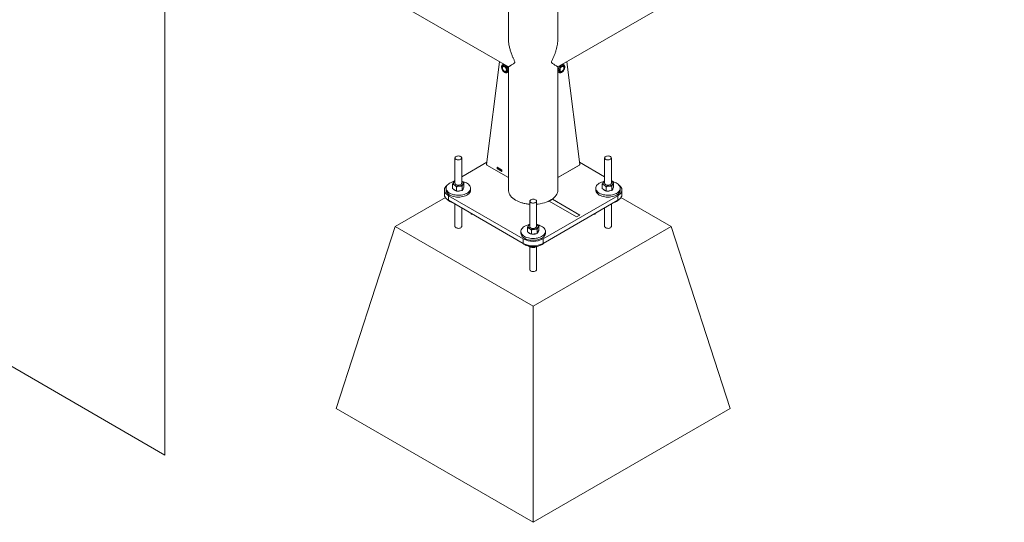
# Model space of a CAD drawing. Units: millimetres. Extents: x 0 to 42, y 0 to 29.8.
# Drawn here: x 33.9 to 35.7, y 15 to 15.9 of the extents above; entities that cross this region are included whole.
import ezdxf

# ---------------------------------------------------------------- set-up
doc = ezdxf.new("R2010")
doc.units = ezdxf.units.MM

msp = doc.modelspace()

# ---------------------------------------------------------------- linework, layer by layer
at = {"color": 7, "linetype": 'Continuous', "lineweight": 0}
for p, q in [((34.15171, 15.16464), (34.15171, 19.88416)), ((34.85741, 15.91228), (34.85741, 18.98258)), ((34.76851, 18.9032), (34.76851, 15.91228)), ((33.04519, 16.85579), (34.76847, 15.86097)), ((34.85741, 15.86095), (36.58068, 16.85577)), ((34.15171, 15.16464), (32.0562, 16.37435)), ((34.75256, 15.87015), (34.72931, 15.68597)), ((34.76012, 15.86579), (34.75832, 15.86475)), ((34.75881, 15.86503), (34.75899, 15.8662)), ((34.75982, 15.86215), (34.75884, 15.86158)), ((34.7592, 15.86632), (34.75899, 15.8662)), ((34.75899, 15.8662), (34.75948, 15.86616)), ((34.76851, 15.8605), (34.76815, 15.86115)), ((34.76851, 15.86095), (34.76851, 15.64002)), ((34.85776, 15.86115), (34.85741, 15.8605)), ((34.85741, 15.64002), (34.85741, 15.86095)), ((34.86759, 15.86475), (34.86579, 15.86579)), ((34.86707, 15.86158), (34.86609, 15.86215)), ((34.86643, 15.86615), (34.86693, 15.8662)), ((34.86672, 15.86632), (34.86693, 15.8662)), ((34.86711, 15.86503), (34.86693, 15.8662)), ((34.87335, 15.87015), (34.8966, 15.68597)), ((34.76384, 15.85292), (34.76482, 15.85349)), ((34.76632, 15.85089), (34.76814, 15.85194)), ((34.76851, 15.85178), (34.76767, 15.85167)), ((34.85741, 15.8522), (34.85778, 15.85194)), ((34.85825, 15.85167), (34.85741, 15.85179)), ((34.85778, 15.85194), (34.85959, 15.85089)), ((34.86109, 15.85349), (34.86208, 15.85292)), ((34.67261, 15.69758), (34.67261, 15.6521)), ((34.68461, 15.6521), (34.68461, 15.69758)), ((34.72982, 15.68999), (34.68461, 15.66389)), ((34.73001, 15.68463), (34.76851, 15.66241)), ((34.74788, 15.68016), (34.74788, 15.68049)), ((34.74839, 15.67804), (34.74839, 15.68031)), ((34.74848, 15.68089), (34.74865, 15.68079)), ((34.74865, 15.68079), (34.74865, 15.6779)), ((34.8959, 15.68463), (34.85741, 15.66241)), ((34.94131, 15.66389), (34.8961, 15.68999)), ((34.94131, 15.69758), (34.94131, 15.6521)), ((34.95331, 15.6521), (34.95331, 15.69758)), ((34.74865, 15.6779), (34.74839, 15.67804)), ((34.75103, 15.67834), (34.75103, 15.67868)), ((34.75154, 15.67623), (34.75154, 15.67849)), ((34.7518, 15.67608), (34.75154, 15.67623)), ((34.75163, 15.67907), (34.7518, 15.67897)), ((34.7518, 15.67897), (34.7518, 15.67608)), ((34.75235, 15.6768), (34.75323, 15.67815)), ((34.75235, 15.67647), (34.75235, 15.6768)), ((34.75321, 15.67597), (34.75235, 15.67647)), ((34.75321, 15.67759), (34.7526, 15.67666)), ((34.7526, 15.67666), (34.75321, 15.6763)), ((34.75321, 15.6763), (34.75321, 15.67759)), ((34.75321, 15.67526), (34.75321, 15.67597)), ((34.75347, 15.67511), (34.75321, 15.67526)), ((34.75323, 15.67815), (34.75347, 15.67801)), ((34.75347, 15.67801), (34.75347, 15.67615)), ((34.75347, 15.67615), (34.75376, 15.67599)), ((34.75376, 15.67565), (34.75347, 15.67582)), ((34.75347, 15.67582), (34.75347, 15.67511)), ((34.75376, 15.67599), (34.75376, 15.67565)), ((34.75402, 15.67558), (34.75427, 15.67547)), ((34.75431, 15.67678), (34.75405, 15.67697)), ((34.7545, 15.67589), (34.75453, 15.67621)), ((34.75453, 15.67621), (34.75457, 15.67618)), ((34.75688, 15.67534), (34.75662, 15.67545)), ((34.67261, 15.65696), (34.6684, 15.65453)), ((34.66843, 15.64254), (34.66843, 15.65021)), ((34.67167, 15.65591), (34.67261, 15.65623)), ((34.67537, 15.63807), (34.67537, 15.64574)), ((34.68531, 15.65557), (34.68461, 15.65597)), ((34.68461, 15.65595), (34.68531, 15.65557)), ((34.68554, 15.6393), (34.68554, 15.64697)), ((34.68716, 15.64215), (34.68878, 15.645)), ((34.68878, 15.645), (34.68878, 15.65268)), ((34.93714, 15.64254), (34.93714, 15.65021)), ((34.94037, 15.65591), (34.94131, 15.65623)), ((34.94407, 15.63807), (34.94407, 15.64574)), ((34.95752, 15.65453), (34.95331, 15.65696)), ((34.95401, 15.65557), (34.95331, 15.65597)), ((34.95331, 15.65595), (34.95401, 15.65557)), ((34.95424, 15.6393), (34.95424, 15.64697)), ((34.95586, 15.64215), (34.95748, 15.645)), ((34.95748, 15.645), (34.95748, 15.65268)), ((34.65361, 15.64002), (34.65361, 15.63185)), ((34.65661, 15.64328), (34.65661, 15.64002)), ((34.66093, 15.62981), (34.79528, 15.55225)), ((34.66093, 15.62981), (34.66093, 15.62165)), ((34.66843, 15.64254), (34.6719, 15.64031)), ((34.6719, 15.64031), (34.67537, 15.63807)), ((34.68045, 15.63869), (34.67537, 15.63807)), ((34.68554, 15.6393), (34.68045, 15.63869)), ((34.68554, 15.6393), (34.68716, 15.64215)), ((34.70061, 15.64002), (34.70061, 15.64328)), ((34.83063, 15.55225), (34.96498, 15.62981)), ((34.92531, 15.64328), (34.92531, 15.64002)), ((34.93714, 15.64254), (34.9406, 15.64031)), ((34.9406, 15.64031), (34.94407, 15.63807)), ((34.94915, 15.63869), (34.94407, 15.63807)), ((34.95424, 15.6393), (34.94915, 15.63869)), ((34.95424, 15.6393), (34.95586, 15.64215)), ((34.96498, 15.62165), (34.96498, 15.62981)), ((34.96931, 15.64002), (34.96931, 15.64328)), ((34.97231, 15.63185), (34.97231, 15.64002)), ((34.65544, 15.62663), (34.56547, 15.57469)), ((34.66093, 15.62165), (34.79528, 15.54409)), ((34.67261, 15.6149), (34.67261, 15.57469)), ((34.80696, 15.62002), (34.80696, 15.57454)), ((34.81896, 15.57454), (34.81896, 15.62002)), ((34.83063, 15.54409), (34.96498, 15.62165)), ((34.84742, 15.62339), (34.84176, 15.62012)), ((34.84176, 15.62012), (34.89106, 15.59166)), ((34.89671, 15.59493), (34.84742, 15.62339)), ((34.95331, 15.57469), (34.95331, 15.6149)), ((35.06044, 15.57469), (34.97052, 15.6266)), ((34.68461, 15.57469), (34.68461, 15.60798)), ((34.70137, 15.5983), (34.70137, 15.59688)), ((34.70383, 15.59688), (34.70137, 15.59688)), ((34.89106, 15.59166), (34.89671, 15.59493)), ((34.92208, 15.59688), (34.92454, 15.59688)), ((34.92454, 15.59688), (34.92454, 15.5983)), ((34.94131, 15.60798), (34.94131, 15.57469)), ((34.4594, 15.24808), (34.56547, 15.57469)), ((34.56547, 15.57469), (34.81296, 15.43182)), ((34.80602, 15.57835), (34.80696, 15.57867)), ((34.81296, 15.43182), (35.06044, 15.57469)), ((34.81966, 15.57801), (34.81896, 15.57841)), ((34.81896, 15.57839), (34.81966, 15.57801)), ((34.82313, 15.56744), (34.82313, 15.57512)), ((35.16651, 15.24808), (35.06044, 15.57469)), ((34.79096, 15.56572), (34.79096, 15.56246)), ((34.80278, 15.56498), (34.80278, 15.57265)), ((34.80278, 15.56498), (34.80625, 15.56275)), ((34.80625, 15.56275), (34.80972, 15.56051)), ((34.80972, 15.56051), (34.80972, 15.56818)), ((34.8148, 15.56113), (34.80972, 15.56051)), ((34.81989, 15.56174), (34.8148, 15.56113)), ((34.81989, 15.56174), (34.81989, 15.56942)), ((34.81989, 15.56174), (34.82151, 15.56459)), ((34.82151, 15.56459), (34.82313, 15.56744)), ((34.83496, 15.56246), (34.83496, 15.56572)), ((34.79528, 15.54409), (34.79528, 15.55225)), ((34.80521, 15.53919), (34.80561, 15.53862)), ((34.80561, 15.53905), (34.80561, 15.53862)), ((34.81932, 15.53853), (34.82018, 15.53907)), ((34.83063, 15.55225), (34.83063, 15.54409)), ((34.80696, 15.53815), (34.80696, 15.49713)), ((34.81565, 15.53842), (34.81565, 15.53707)), ((34.81896, 15.49713), (34.81896, 15.53837)), ((34.81296, 15.04397), (34.81296, 15.43182)), ((34.4594, 15.24808), (34.81296, 15.04397)), ((34.81296, 15.04397), (35.16651, 15.24808))]:
    msp.add_line(p, q, dxfattribs=at)
at = {"color": 8, "linetype": 'Continuous', "lineweight": 0}
for p, q in [((34.85741, 15.66241), (34.89671, 15.6851)), ((34.89671, 15.6851), (34.89645, 15.68525))]:
    msp.add_line(p, q, dxfattribs=at)
at = {"color": 7, "linetype": 'Continuous', "lineweight": 0, "flags": 128}
for points in [[(34.76615, 15.85455), (34.76603, 15.85589), (34.76565, 15.85731), (34.76504, 15.85872), (34.76424, 15.86005), (34.76329, 15.86124), (34.76223, 15.86222), (34.76113, 15.86293), (34.76005, 15.86333), (34.75903, 15.86341), (34.75815, 15.86316), (34.75744, 15.8626), (34.75695, 15.86174), (34.75669, 15.86065), (34.75669, 15.85938), (34.75695, 15.85799), (34.75744, 15.85657), (34.75815, 15.85519), (34.75903, 15.85392), (34.76005, 15.85283), (34.76113, 15.85198), (34.76223, 15.85142), (34.76329, 15.85118), (34.76424, 15.85126), (34.76504, 15.85167), (34.76565, 15.85238), (34.76603, 15.85336), (34.76615, 15.85455)], [(34.76555, 15.8549), (34.76542, 15.85617), (34.76504, 15.8575), (34.76443, 15.85883), (34.76363, 15.86005), (34.76269, 15.8611), (34.76167, 15.86192), (34.76063, 15.86244), (34.75964, 15.86264), (34.75877, 15.8625), (34.75806, 15.86204), (34.75756, 15.86128), (34.7573, 15.86027), (34.7573, 15.85907), (34.75756, 15.85776), (34.75806, 15.85642), (34.75877, 15.85513), (34.75964, 15.85398), (34.76063, 15.85304), (34.76167, 15.85237), (34.76269, 15.85201), (34.76363, 15.85197), (34.76443, 15.85228), (34.76504, 15.85289), (34.76542, 15.85379), (34.76555, 15.8549)], [(34.7646, 15.85693), (34.76485, 15.85572), (34.76483, 15.85461), (34.76456, 15.85371), (34.76404, 15.85306), (34.76333, 15.85273), (34.76247, 15.85273), (34.76152, 15.85307), (34.76056, 15.85372), (34.75966, 15.85463), (34.75888, 15.85573), (34.75829, 15.85695), (34.75792, 15.85819), (34.7578, 15.85936), (34.75795, 15.86038), (34.75835, 15.86116), (34.75897, 15.86165), (34.75976, 15.86182), (34.76068, 15.86165), (34.76164, 15.86115), (34.76258, 15.86036), (34.76342, 15.85934), (34.76412, 15.85817), (34.7646, 15.85693)], [(34.86925, 15.86003), (34.86912, 15.86122), (34.86875, 15.8622), (34.86814, 15.86292), (34.86734, 15.86333), (34.86638, 15.86341), (34.86533, 15.86317), (34.86423, 15.86261), (34.86314, 15.86176), (34.86213, 15.86067), (34.86125, 15.8594), (34.86054, 15.85802), (34.86004, 15.85659), (34.85979, 15.85521), (34.85979, 15.85394), (34.86004, 15.85284), (34.86054, 15.85199), (34.86125, 15.85143), (34.86213, 15.85118), (34.86314, 15.85126), (34.86423, 15.85166), (34.86533, 15.85237), (34.86638, 15.85335), (34.86734, 15.85453), (34.86814, 15.85587), (34.86875, 15.85728), (34.86912, 15.8587), (34.86925, 15.86003)], [(34.86865, 15.85969), (34.86852, 15.8608), (34.86813, 15.86169), (34.86752, 15.86231), (34.86672, 15.86261), (34.86578, 15.86258), (34.86476, 15.86222), (34.86373, 15.86154), (34.86274, 15.8606), (34.86186, 15.85946), (34.86115, 15.85817), (34.86065, 15.85683), (34.8604, 15.85552), (34.8604, 15.85432), (34.86065, 15.85331), (34.86115, 15.85255), (34.86186, 15.85209), (34.86274, 15.85195), (34.86373, 15.85215), (34.86476, 15.85267), (34.86578, 15.85348), (34.86672, 15.85454), (34.86752, 15.85576), (34.86813, 15.85709), (34.86852, 15.85842), (34.86865, 15.85969)], [(34.86784, 15.8607), (34.86809, 15.85977), (34.86807, 15.85865), (34.86779, 15.85742), (34.86728, 15.85619), (34.86657, 15.85503), (34.8657, 15.85404), (34.86476, 15.85328), (34.8638, 15.85282), (34.8629, 15.85269), (34.86212, 15.8529), (34.86152, 15.85343), (34.86116, 15.85424), (34.86104, 15.85528), (34.86119, 15.85646), (34.86159, 15.85771), (34.86221, 15.85892), (34.863, 15.86), (34.86391, 15.86088), (34.86488, 15.86149), (34.86581, 15.86179), (34.86666, 15.86175), (34.86735, 15.86138), (34.86784, 15.8607)], [(34.76814, 15.85194), (34.76814, 15.85194), (34.76851, 15.8522)], [(34.68285, 15.70003), (34.68166, 15.70056), (34.68028, 15.70091), (34.67879, 15.70104), (34.6773, 15.70096), (34.67588, 15.70067), (34.67464, 15.70018), (34.67364, 15.69953), (34.67296, 15.69876), (34.67263, 15.69791), (34.67268, 15.69704), (34.6731, 15.69621), (34.67387, 15.69546), (34.67493, 15.69484), (34.67622, 15.6944), (34.67767, 15.69416), (34.67917, 15.69413), (34.68064, 15.69432), (34.68198, 15.69472), (34.68311, 15.69529), (34.68395, 15.69601), (34.68446, 15.69683), (34.6846, 15.69769), (34.68437, 15.69855), (34.68377, 15.69934), (34.68285, 15.70003)], [(34.95155, 15.70003), (34.95036, 15.70056), (34.94898, 15.70091), (34.94749, 15.70104), (34.946, 15.70096), (34.94458, 15.70067), (34.94334, 15.70018), (34.94234, 15.69953), (34.94166, 15.69876), (34.94133, 15.69791), (34.94138, 15.69704), (34.9418, 15.69621), (34.94257, 15.69546), (34.94363, 15.69484), (34.94492, 15.6944), (34.94637, 15.69416), (34.94787, 15.69413), (34.94934, 15.69432), (34.95068, 15.69472), (34.95181, 15.69529), (34.95265, 15.69601), (34.95316, 15.69683), (34.9533, 15.69769), (34.95307, 15.69855), (34.95247, 15.69934), (34.95155, 15.70003)], [(34.65883, 15.64884), (34.65721, 15.64748), (34.65581, 15.64594), (34.65474, 15.64431), (34.65402, 15.64262), (34.65365, 15.64089), (34.65365, 15.63914), (34.65402, 15.63741), (34.65474, 15.63572), (34.65581, 15.63409), (34.65721, 15.63255), (34.65893, 15.63112), (34.66093, 15.62981)], [(34.67092, 15.65518), (34.66941, 15.65482), (34.66693, 15.65405), (34.66464, 15.6531), (34.66258, 15.65198), (34.66079, 15.65073), (34.65928, 15.64935), (34.6581, 15.64788), (34.65725, 15.64632), (34.65675, 15.64472), (34.65661, 15.6431), (34.65683, 15.64148), (34.65741, 15.63988), (34.65834, 15.63835), (34.6596, 15.63689), (34.66117, 15.63554), (34.66303, 15.63432), (34.66514, 15.63324), (34.66748, 15.63233), (34.66999, 15.6316), (34.67265, 15.63106), (34.67541, 15.63072), (34.67822, 15.63058), (34.68104, 15.63066), (34.68381, 15.63094), (34.6865, 15.63143), (34.68906, 15.63211), (34.69145, 15.63297), (34.69363, 15.634), (34.69556, 15.63519), (34.69722, 15.63651), (34.69856, 15.63794), (34.69958, 15.63946), (34.70026, 15.64104), (34.70058, 15.64265), (34.70054, 15.64428), (34.70014, 15.64589), (34.69938, 15.64746), (34.69829, 15.64896), (34.69687, 15.65036), (34.69515, 15.65165), (34.69316, 15.65281), (34.69316, 15.65281)], [(34.67261, 15.6521), (34.67261, 15.65204), (34.67282, 15.65118), (34.6734, 15.65038), (34.67431, 15.64968), (34.67548, 15.64914), (34.67686, 15.64879), (34.67834, 15.64864), (34.67984, 15.64871)], [(34.67984, 15.64871), (34.68126, 15.64899), (34.68251, 15.64947), (34.68352, 15.65012), (34.68422, 15.65088), (34.68457, 15.65173), (34.68461, 15.6521)], [(34.93962, 15.65518), (34.93811, 15.65482), (34.93563, 15.65405), (34.93334, 15.6531), (34.93128, 15.65198), (34.92949, 15.65073), (34.92798, 15.64935), (34.9268, 15.64788), (34.92595, 15.64632), (34.92545, 15.64472), (34.92531, 15.6431), (34.92553, 15.64148), (34.92611, 15.63988), (34.92704, 15.63835), (34.9283, 15.63689), (34.92987, 15.63554), (34.93173, 15.63432), (34.93384, 15.63324), (34.93618, 15.63233), (34.93869, 15.6316), (34.94135, 15.63106), (34.94411, 15.63072), (34.94692, 15.63058), (34.94974, 15.63066), (34.95251, 15.63094), (34.9552, 15.63143), (34.95776, 15.63211), (34.96015, 15.63297), (34.96233, 15.634), (34.96426, 15.63519), (34.96592, 15.63651), (34.96726, 15.63794), (34.96828, 15.63946), (34.96896, 15.64104), (34.96928, 15.64265), (34.96924, 15.64428), (34.96884, 15.64589), (34.96808, 15.64746), (34.96699, 15.64896), (34.96557, 15.65036), (34.96385, 15.65165), (34.96186, 15.65281), (34.96186, 15.65281)], [(34.94131, 15.6521), (34.94131, 15.65204), (34.94152, 15.65118), (34.9421, 15.65038), (34.94301, 15.64968), (34.94418, 15.64914), (34.94556, 15.64879), (34.94704, 15.64864), (34.94854, 15.64871)], [(34.94854, 15.64871), (34.94996, 15.64899), (34.95121, 15.64947), (34.95222, 15.65012), (34.95292, 15.65088), (34.95327, 15.65173), (34.95331, 15.6521)], [(34.96498, 15.62981), (34.96699, 15.63112), (34.9687, 15.63255), (34.9701, 15.63409), (34.97117, 15.63572), (34.9719, 15.63741), (34.97226, 15.63914), (34.97226, 15.64089), (34.9719, 15.64262), (34.97117, 15.64431), (34.9701, 15.64594), (34.9687, 15.64748), (34.96709, 15.64884)], [(34.66093, 15.62165), (34.65893, 15.62295), (34.65721, 15.62438), (34.65581, 15.62593), (34.65474, 15.62756), (34.65402, 15.62925), (34.65365, 15.63098), (34.65361, 15.63185)], [(34.65661, 15.64002), (34.65661, 15.63983), (34.65683, 15.63821), (34.65741, 15.63662), (34.65834, 15.63508), (34.6596, 15.63362), (34.66117, 15.63227), (34.66303, 15.63105), (34.66514, 15.62997), (34.66748, 15.62906), (34.66999, 15.62833), (34.67265, 15.62779), (34.67541, 15.62745), (34.67822, 15.62732), (34.68104, 15.62739), (34.68381, 15.62768), (34.6865, 15.62816), (34.68906, 15.62884), (34.69145, 15.62971), (34.69363, 15.63074), (34.69556, 15.63192), (34.69722, 15.63324), (34.69856, 15.63467), (34.69958, 15.63619), (34.70026, 15.63777), (34.70058, 15.63939), (34.70061, 15.64002)], [(34.76851, 15.64002), (34.76861, 15.63829), (34.76905, 15.636), (34.76985, 15.63375), (34.771, 15.63154), (34.77249, 15.6294), (34.7743, 15.62735), (34.77642, 15.6254), (34.77883, 15.62357), (34.78153, 15.62187), (34.78447, 15.62032), (34.78764, 15.61892), (34.79102, 15.6177), (34.79457, 15.61665), (34.79828, 15.6158), (34.8021, 15.61513), (34.806, 15.61467), (34.80696, 15.61459)], [(34.81896, 15.61459), (34.82187, 15.61488), (34.82574, 15.61544), (34.8295, 15.6162), (34.83314, 15.61715), (34.8366, 15.61829), (34.83988, 15.6196), (34.84295, 15.62108), (34.84577, 15.6227), (34.84832, 15.62447), (34.85059, 15.62636), (34.85256, 15.62837), (34.85421, 15.63046), (34.85553, 15.63264), (34.8565, 15.63487), (34.85713, 15.63714), (34.8574, 15.63944), (34.85741, 15.64002)], [(34.92531, 15.64002), (34.92531, 15.63983), (34.92553, 15.63821), (34.92611, 15.63662), (34.92704, 15.63508), (34.9283, 15.63362), (34.92987, 15.63227), (34.93173, 15.63105), (34.93384, 15.62997), (34.93618, 15.62906), (34.93869, 15.62833), (34.94135, 15.62779), (34.94411, 15.62745), (34.94692, 15.62732), (34.94974, 15.62739), (34.95251, 15.62768), (34.9552, 15.62816), (34.95776, 15.62884), (34.96015, 15.62971), (34.96233, 15.63074), (34.96426, 15.63192), (34.96592, 15.63324), (34.96726, 15.63467), (34.96828, 15.63619), (34.96896, 15.63777), (34.96928, 15.63939), (34.96931, 15.64002)], [(34.97231, 15.63185), (34.97226, 15.63098), (34.9719, 15.62925), (34.97117, 15.62756), (34.9701, 15.62593), (34.9687, 15.62438), (34.96699, 15.62295), (34.96498, 15.62165)], [(34.8172, 15.62247), (34.81601, 15.623), (34.81463, 15.62335), (34.81314, 15.62349), (34.81165, 15.6234), (34.81023, 15.62311), (34.80899, 15.62262), (34.80799, 15.62197), (34.80731, 15.6212), (34.80698, 15.62035), (34.80703, 15.61948), (34.80745, 15.61865), (34.80822, 15.6179), (34.80928, 15.61729), (34.81057, 15.61684), (34.81202, 15.6166), (34.81352, 15.61657), (34.81499, 15.61676), (34.81633, 15.61716), (34.81746, 15.61773), (34.8183, 15.61845), (34.81881, 15.61927), (34.81895, 15.62013), (34.81872, 15.62099), (34.81812, 15.62179), (34.8172, 15.62247)], [(34.80527, 15.57762), (34.80376, 15.57726), (34.80128, 15.57649), (34.79899, 15.57554), (34.79693, 15.57443), (34.79514, 15.57317), (34.79363, 15.57179), (34.79245, 15.57032), (34.7916, 15.56877), (34.7911, 15.56716), (34.79096, 15.56554), (34.79118, 15.56392), (34.79176, 15.56232), (34.79269, 15.56079), (34.79395, 15.55933), (34.79552, 15.55798), (34.79738, 15.55676), (34.79949, 15.55568), (34.80183, 15.55477), (34.80434, 15.55404), (34.807, 15.5535), (34.80976, 15.55316), (34.81257, 15.55302), (34.81539, 15.5531), (34.81816, 15.55338), (34.82085, 15.55387), (34.82341, 15.55455), (34.8258, 15.55541), (34.82798, 15.55645), (34.82991, 15.55763), (34.83157, 15.55895), (34.83291, 15.56038), (34.83393, 15.5619), (34.83461, 15.56348), (34.83493, 15.56509), (34.83489, 15.56672), (34.83449, 15.56833), (34.83373, 15.5699), (34.83264, 15.5714), (34.83122, 15.57281), (34.8295, 15.5741), (34.82751, 15.57525), (34.82751, 15.57525)], [(34.80696, 15.57454), (34.80696, 15.57448), (34.80717, 15.57362), (34.80775, 15.57282), (34.80866, 15.57213), (34.80983, 15.57158), (34.81121, 15.57123), (34.81269, 15.57108), (34.81419, 15.57115)], [(34.81419, 15.57115), (34.81561, 15.57144), (34.81686, 15.57191), (34.81787, 15.57256), (34.81857, 15.57333), (34.81892, 15.57417), (34.81896, 15.57454)], [(34.79096, 15.56246), (34.79096, 15.56227), (34.79118, 15.56065), (34.79176, 15.55906), (34.79269, 15.55752), (34.79395, 15.55606), (34.79552, 15.55471), (34.79738, 15.55349), (34.79949, 15.55241), (34.80183, 15.5515), (34.80434, 15.55077), (34.807, 15.55023), (34.80976, 15.54989), (34.81257, 15.54976), (34.81539, 15.54983), (34.81816, 15.55012), (34.82085, 15.5506), (34.82341, 15.55128), (34.8258, 15.55215), (34.82798, 15.55318), (34.82991, 15.55437), (34.83157, 15.55568), (34.83291, 15.55711), (34.83393, 15.55863), (34.83461, 15.56021), (34.83493, 15.56183), (34.83496, 15.56246)], [(34.79347, 15.54513), (34.79471, 15.54393), (34.79643, 15.54264), (34.79843, 15.54149), (34.80066, 15.54049), (34.80309, 15.53967), (34.80569, 15.53904), (34.80841, 15.5386), (34.81119, 15.53837), (34.81401, 15.53834), (34.81681, 15.53852), (34.81955, 15.53891), (34.82218, 15.5395), (34.82466, 15.54027), (34.82695, 15.54122), (34.829, 15.54234), (34.8308, 15.54359), (34.8323, 15.54497), (34.83244, 15.54513)]]:
    msp.add_lwpolyline(points, dxfattribs=at)
at = {"color": 8, "linetype": 'Continuous', "lineweight": 0, "flags": 128}
for points in [[(34.76797, 15.85455), (34.76784, 15.85603), (34.76745, 15.8576), (34.76682, 15.85917), (34.76598, 15.86068), (34.76497, 15.86206), (34.76383, 15.86324), (34.76262, 15.86417), (34.7614, 15.86479), (34.76022, 15.8651), (34.75914, 15.86506), (34.75824, 15.8647)], [(34.86761, 15.86474), (34.86726, 15.86491), (34.86624, 15.86512), (34.86511, 15.86499), (34.8639, 15.86452), (34.86268, 15.86374), (34.8615, 15.86268), (34.86042, 15.86139), (34.85949, 15.85994), (34.85875, 15.85839), (34.85823, 15.85681), (34.85797, 15.85528), (34.85797, 15.85387), (34.85823, 15.85264), (34.85875, 15.85165), (34.85949, 15.85096), (34.85965, 15.85086)], [(34.76851, 15.64002), (34.76861, 15.63829), (34.76905, 15.636), (34.76985, 15.63375), (34.771, 15.63154), (34.77249, 15.6294), (34.7743, 15.62735), (34.77642, 15.6254), (34.77883, 15.62357), (34.78153, 15.62187)], [(34.81896, 15.61459), (34.82187, 15.61488), (34.82574, 15.61544), (34.8295, 15.6162), (34.83314, 15.61715), (34.8366, 15.61829), (34.83988, 15.6196), (34.84295, 15.62108), (34.84577, 15.6227), (34.84832, 15.62447), (34.85059, 15.62636), (34.85256, 15.62837), (34.85421, 15.63046), (34.85553, 15.63264), (34.8565, 15.63487), (34.85713, 15.63714), (34.8574, 15.63944), (34.85741, 15.64002)], [(34.68461, 15.57469), (34.68446, 15.57394), (34.68395, 15.57312), (34.68311, 15.5724), (34.68198, 15.57183), (34.68064, 15.57143), (34.67917, 15.57124), (34.67767, 15.57127), (34.67622, 15.57151), (34.67493, 15.57196), (34.67387, 15.57257), (34.6731, 15.57332), (34.67268, 15.57415), (34.67261, 15.57463)], [(34.95331, 15.57469), (34.95316, 15.57394), (34.95265, 15.57312), (34.95181, 15.5724), (34.95068, 15.57183), (34.94934, 15.57143), (34.94787, 15.57124), (34.94637, 15.57127), (34.94492, 15.57151), (34.94363, 15.57196), (34.94257, 15.57257), (34.9418, 15.57332), (34.94138, 15.57415), (34.94131, 15.57463)], [(34.81896, 15.49713), (34.81881, 15.49638), (34.8183, 15.49556), (34.81746, 15.49484), (34.81633, 15.49427), (34.81499, 15.49387), (34.81352, 15.49369), (34.81202, 15.49371), (34.81057, 15.49395), (34.80928, 15.4944), (34.80822, 15.49501), (34.80745, 15.49576), (34.80703, 15.49659), (34.80696, 15.49707)]]:
    msp.add_lwpolyline(points, dxfattribs=at)
at = {"color": 7, "linetype": 'Continuous', "lineweight": 0}
for centre, radius, start, end in [((34.76086, 15.86073), 0.00264, 135.85904, 173.91364), ((34.86485, 15.86065), 0.00284, 10.29835, 42.56364), ((34.76413, 15.85528), 0.00281, 247.25492, 282.95831), ((34.86176, 15.85553), 0.00305, 259.96847, 290.43125), ((34.73081, 15.6859), 0.0015, 177.64878, 237.87832), ((34.89511, 15.6859), 0.0015, 302.08874, 2.38417), ((34.67343, 15.65207), 0.00376, 153.9813, 245.94449), ((34.67565, 15.64996), 0.00674, 116.82282, 146.07719), ((34.67853, 15.66027), 0.01339, 240.31295, 278.24481), ((34.68012, 15.65587), 0.00886, 272.12969, 322.54454), ((34.68378, 15.65213), 0.00376, 333.98109, 65.94063), ((34.68044, 15.6272), 0.02859, 63.59665, 78.93632), ((34.94214, 15.65207), 0.00376, 153.98109, 245.94063), ((34.94435, 15.64996), 0.00674, 116.81519, 146.08612), ((34.94723, 15.66027), 0.01339, 240.31369, 278.24576), ((34.94882, 15.65587), 0.00886, 272.1235, 322.5459), ((34.95248, 15.65213), 0.00376, 333.9813, 65.94449), ((34.94915, 15.62721), 0.02858, 63.59548, 78.93968), ((34.67642, 15.6464), 0.00797, 218.95743, 255.42537), ((34.67863, 15.65234), 0.01427, 261.77671, 292.0275), ((34.6836, 15.64359), 0.00404, 310.63343, 350.15301), ((34.94512, 15.64639), 0.00796, 218.93416, 255.44863), ((34.94733, 15.65234), 0.01427, 261.77975, 292.02446), ((34.9523, 15.64359), 0.00404, 310.62522, 350.17755), ((34.6732, 15.6363), 0.01957, 222.74063, 255.79151), ((34.95255, 15.63659), 0.01988, 284.47574, 316.99035), ((34.80778, 15.57451), 0.00376, 153.9813, 245.94449), ((34.81, 15.5724), 0.00674, 116.8143, 146.08571), ((34.81813, 15.57457), 0.00376, 333.98109, 65.94063), ((34.81479, 15.54964), 0.02859, 63.59665, 78.93632), ((34.81077, 15.56884), 0.00797, 218.95743, 255.42537), ((34.81288, 15.58271), 0.01339, 240.31076, 278.24869), ((34.81298, 15.57478), 0.01427, 261.78044, 292.02377), ((34.81447, 15.57831), 0.00886, 272.1225, 322.54675), ((34.81795, 15.56603), 0.00404, 310.62522, 350.17755), ((34.81296, 15.58625), 0.03831, 242.52384, 297.47585), ((34.81296, 15.57808), 0.03831, 242.52384, 297.47585)]:
    msp.add_arc(centre, radius, start, end, dxfattribs=at)
at = {"color": 8, "linetype": 'Continuous', "lineweight": 0}
for centre, radius, start, end in [((34.76404, 15.85413), 0.00396, 305.32962, 6.16124), ((34.81083, 15.67618), 0.06172, 241.64842, 266.39856)]:
    msp.add_arc(centre, radius, start, end, dxfattribs=at)
at = {"color": 7, "linetype": 'Continuous', "lineweight": 0}
for points, knots in [([(34.76849, 15.86099), (34.76848, 15.86099), (34.76841, 15.86095), (34.76868, 15.86111), (34.76927, 15.86146), (34.77025, 15.86204), (34.77156, 15.86281), (34.77321, 15.8638), (34.77517, 15.86496), (34.7771, 15.86616), (34.77869, 15.86727), (34.77962, 15.86807), (34.78001, 15.86885), (34.78006, 15.8695), (34.77982, 15.87063), (34.77872, 15.8731), (34.77697, 15.87681), (34.77479, 15.88192), (34.77272, 15.88756), (34.77087, 15.89379), (34.76949, 15.90014), (34.76852, 15.90696), (34.76851, 15.91156), (34.76851, 15.91405)], [0, 0, 0, 0, 0.0101828, 0.0644896, 0.1202976, 0.1761182, 0.2347275, 0.2933408, 0.3530638, 0.412785, 0.4483977, 0.4742608, 0.4844923, 0.4924564, 0.5004021, 0.5239622, 0.5781817, 0.6327407, 0.7023748, 0.7720024, 0.8437228, 0.9154186, 1, 1, 1, 1]), ([(34.85741, 15.91303), (34.85743, 15.91249), (34.8575, 15.91036), (34.85724, 15.90653), (34.85664, 15.90158), (34.85566, 15.8965), (34.85435, 15.89136), (34.8527, 15.88616), (34.85074, 15.881), (34.84882, 15.87657), (34.84722, 15.87315), (34.84629, 15.87111), (34.8459, 15.86983), (34.84586, 15.86912), (34.84609, 15.8683), (34.84719, 15.86725), (34.84894, 15.86609), (34.85112, 15.86474), (34.85319, 15.8635), (34.85504, 15.86241), (34.85641, 15.8616), (34.85733, 15.86106), (34.85735, 15.86104), (34.85736, 15.86103)], [0, 0, 0, 0, 0.0188741, 0.0738268, 0.1303031, 0.1867883, 0.2460969, 0.3054127, 0.3658498, 0.4262824, 0.4623238, 0.4884943, 0.4988492, 0.5069083, 0.5149496, 0.5387883, 0.5936573, 0.648868, 0.7193351, 0.7897936, 0.8623699, 0.9349228, 1, 1, 1, 1]), ([(34.75823, 15.86468), (34.75797, 15.86449), (34.75742, 15.86411), (34.75684, 15.86323), (34.75643, 15.86217), (34.75625, 15.86093), (34.75631, 15.85956), (34.7566, 15.85811), (34.75711, 15.85663), (34.75783, 15.85521), (34.75871, 15.85388), (34.75973, 15.8527), (34.76086, 15.85171), (34.76207, 15.85096), (34.76328, 15.8505), (34.76443, 15.85036), (34.76546, 15.85047), (34.76604, 15.85077), (34.76632, 15.85092)], [0, 0, 0, 0, 0.0529751, 0.111222, 0.1710014, 0.2337896, 0.2990783, 0.3652881, 0.4313453, 0.4971981, 0.5630533, 0.629123, 0.6956945, 0.763042, 0.8312336, 0.8911256, 0.9482908, 1, 1, 1, 1]), ([(34.85969, 15.85088), (34.85983, 15.8508), (34.86026, 15.85053), (34.86114, 15.85038), (34.86224, 15.85042), (34.86338, 15.85076), (34.86455, 15.85137), (34.86569, 15.85224), (34.86676, 15.85333), (34.86771, 15.8546), (34.8685, 15.85599), (34.86911, 15.85745), (34.8695, 15.8589), (34.86962, 15.85994), (34.86963, 15.86047), (34.86963, 15.86056)], [0, 0, 0, 0, 0.0362578, 0.1150113, 0.1941744, 0.2767677, 0.3633512, 0.4522327, 0.5413513, 0.6301681, 0.7188234, 0.807666, 0.8969688, 0.98221, 1, 1, 1, 1]), ([(34.86963, 15.86056), (34.86962, 15.86081), (34.8696, 15.86152), (34.86937, 15.86256), (34.86887, 15.86358), (34.86828, 15.86431), (34.86779, 15.86459), (34.86759, 15.8647)], [0, 0, 0, 0, 0.1404632, 0.4043989, 0.6346756, 0.8551708, 1, 1, 1, 1]), ([(34.74788, 15.68049), (34.74802, 15.68052), (34.74827, 15.68057), (34.74842, 15.68079), (34.74848, 15.68089)], [0, 0, 0, 0, 0.5603053, 1, 1, 1, 1]), ([(34.74839, 15.68031), (34.74831, 15.68026), (34.74815, 15.68017), (34.74796, 15.68016), (34.74788, 15.68016)], [0, 0, 0, 0, 0.5598229, 1, 1, 1, 1]), ([(34.74929, 15.67895), (34.7493, 15.67926), (34.74931, 15.67971), (34.74953, 15.68009), (34.74975, 15.68013), (34.74989, 15.68007), (34.74995, 15.68004)], [0, 0, 0, 0, 0.5008768, 0.7500448, 0.8749827, 1, 1, 1, 1]), ([(34.74995, 15.68004), (34.75, 15.68001), (34.75011, 15.67994), (34.75028, 15.67975), (34.75036, 15.67958), (34.75041, 15.67947)], [0, 0, 0, 0, 0.2807706, 0.5607225, 1, 1, 1, 1]), ([(34.74995, 15.67711), (34.74988, 15.67715), (34.74975, 15.67725), (34.74953, 15.67756), (34.7493, 15.67818), (34.7493, 15.67864), (34.74929, 15.67895)], [0, 0, 0, 0, 0.1249965, 0.2500124, 0.4989562, 1, 1, 1, 1]), ([(34.74994, 15.67975), (34.74989, 15.67977), (34.74979, 15.6798), (34.74966, 15.6797), (34.74955, 15.67938), (34.74955, 15.67903), (34.74955, 15.67881)], [0, 0, 0, 0, 0.1238372, 0.2488116, 0.4982047, 1, 1, 1, 1]), ([(34.74955, 15.67881), (34.74955, 15.67857), (34.74955, 15.67823), (34.74966, 15.67777), (34.74981, 15.67752), (34.74991, 15.67744), (34.74996, 15.6774)], [0, 0, 0, 0, 0.5017235, 0.7508205, 0.8756164, 1, 1, 1, 1]), ([(34.75035, 15.67834), (34.75035, 15.67857), (34.75035, 15.67892), (34.75024, 15.67938), (34.75009, 15.67963), (34.74999, 15.67971), (34.74994, 15.67975)], [0, 0, 0, 0, 0.5018245, 0.7509703, 0.875809, 1, 1, 1, 1]), ([(34.75061, 15.67819), (34.7506, 15.67789), (34.75059, 15.67744), (34.75038, 15.67706), (34.75015, 15.67701), (34.75002, 15.67708), (34.74995, 15.67711)], [0, 0, 0, 0, 0.500777, 0.7498412, 0.8749172, 1, 1, 1, 1]), ([(34.74996, 15.6774), (34.75001, 15.67738), (34.75011, 15.67735), (34.75024, 15.67745), (34.75035, 15.67777), (34.75035, 15.67811), (34.75035, 15.67834)], [0, 0, 0, 0, 0.12377435, 0.24877893, 0.4981725, 1, 1, 1, 1]), ([(34.75041, 15.67947), (34.75048, 15.67922), (34.75061, 15.67877), (34.75061, 15.67837), (34.75061, 15.67819)], [0, 0, 0, 0, 0.55835, 1, 1, 1, 1]), ([(34.75103, 15.67868), (34.75117, 15.6787), (34.75142, 15.67876), (34.75157, 15.67897), (34.75163, 15.67907)], [0, 0, 0, 0, 0.5601761, 1, 1, 1, 1]), ([(34.75154, 15.67849), (34.75146, 15.67844), (34.7513, 15.67835), (34.75111, 15.67835), (34.75103, 15.67834)], [0, 0, 0, 0, 0.5596513, 1, 1, 1, 1]), ([(34.75466, 15.67439), (34.75456, 15.67446), (34.75436, 15.67461), (34.75409, 15.67506), (34.75405, 15.67538), (34.75402, 15.67558)], [0, 0, 0, 0, 0.2798395, 0.5604568, 1, 1, 1, 1]), ([(34.75405, 15.67697), (34.75407, 15.67706), (34.7541, 15.67724), (34.75425, 15.67739), (34.75445, 15.67742), (34.75459, 15.67736), (34.75466, 15.67732)], [0, 0, 0, 0, 0.2807112, 0.5599022, 0.7800197, 1, 1, 1, 1]), ([(34.75427, 15.67547), (34.7543, 15.6753), (34.75434, 15.67508), (34.75451, 15.67479), (34.75461, 15.67472), (34.75466, 15.67468)], [0, 0, 0, 0, 0.55968, 0.7797761, 1, 1, 1, 1]), ([(34.75466, 15.67702), (34.75461, 15.67705), (34.7545, 15.67709), (34.75435, 15.67701), (34.75432, 15.67687), (34.75431, 15.67678)], [0, 0, 0, 0, 0.2800915, 0.5597892, 1, 1, 1, 1]), ([(34.75468, 15.67583), (34.75464, 15.67584), (34.75458, 15.67587), (34.75453, 15.67588), (34.7545, 15.67589)], [0, 0, 0, 0, 0.5593831, 1, 1, 1, 1]), ([(34.75457, 15.67618), (34.75463, 15.67615), (34.75475, 15.67609), (34.75489, 15.67613), (34.75497, 15.67625), (34.75498, 15.67636), (34.75498, 15.67641)], [0, 0, 0, 0, 0.2804556, 0.5593092, 0.7794468, 1, 1, 1, 1]), ([(34.75466, 15.67732), (34.75475, 15.67726), (34.75493, 15.67712), (34.75512, 15.6768), (34.75522, 15.6765), (34.75523, 15.67633), (34.75524, 15.67624)], [0, 0, 0, 0, 0.2789941, 0.5587738, 0.7792086, 1, 1, 1, 1]), ([(34.75498, 15.67641), (34.75498, 15.67647), (34.75497, 15.67659), (34.75489, 15.67678), (34.75478, 15.67694), (34.7547, 15.67699), (34.75466, 15.67702)], [0, 0, 0, 0, 0.2805188, 0.5601097, 0.7801528, 1, 1, 1, 1]), ([(34.75466, 15.67468), (34.75473, 15.67466), (34.75487, 15.67461), (34.75504, 15.67473), (34.75507, 15.67493), (34.75508, 15.67504)], [0, 0, 0, 0, 0.279269, 0.560514, 1, 1, 1, 1]), ([(34.75534, 15.6749), (34.75533, 15.67478), (34.75531, 15.67454), (34.75514, 15.67434), (34.75491, 15.67428), (34.75474, 15.67435), (34.75466, 15.67439)], [0, 0, 0, 0, 0.2803914, 0.5599096, 0.7800716, 1, 1, 1, 1]), ([(34.75508, 15.67504), (34.75507, 15.67512), (34.75506, 15.67528), (34.75497, 15.67552), (34.75483, 15.67572), (34.75473, 15.67579), (34.75468, 15.67583)], [0, 0, 0, 0, 0.2806234, 0.5600116, 0.7801218, 1, 1, 1, 1]), ([(34.75524, 15.67624), (34.75524, 15.67618), (34.75523, 15.67605), (34.75515, 15.67588), (34.75503, 15.67584), (34.75496, 15.67582)], [0, 0, 0, 0, 0.28103966, 0.56177839, 1, 1, 1, 1]), ([(34.75496, 15.67582), (34.75503, 15.67575), (34.75516, 15.67561), (34.75531, 15.67526), (34.75532, 15.67503), (34.75534, 15.6749)], [0, 0, 0, 0, 0.2797479, 0.5598259, 1, 1, 1, 1]), ([(34.75559, 15.67524), (34.7556, 15.67557), (34.7556, 15.67606), (34.75586, 15.67642), (34.7561, 15.67647), (34.75624, 15.6764), (34.75631, 15.67637)], [0, 0, 0, 0, 0.500779, 0.7497333, 0.8748909, 1, 1, 1, 1]), ([(34.75629, 15.67345), (34.75622, 15.6735), (34.75609, 15.67358), (34.75586, 15.67387), (34.7556, 15.67448), (34.7556, 15.67494), (34.75559, 15.67524)], [0, 0, 0, 0, 0.1251444, 0.2504312, 0.499522, 1, 1, 1, 1]), ([(34.75593, 15.67598), (34.75589, 15.67586), (34.75582, 15.67564), (34.75582, 15.67537), (34.75581, 15.67525)], [0, 0, 0, 0, 0.5590415, 1, 1, 1, 1]), ([(34.75581, 15.67525), (34.75585, 15.67529), (34.75591, 15.67536), (34.75607, 15.67542), (34.75622, 15.67537), (34.75631, 15.67533)], [0, 0, 0, 0, 0.2812027, 0.5619674, 1, 1, 1, 1]), ([(34.75626, 15.67506), (34.75619, 15.67509), (34.75605, 15.67514), (34.75588, 15.675), (34.75586, 15.6748), (34.75585, 15.67468)], [0, 0, 0, 0, 0.2787271, 0.5597824, 1, 1, 1, 1]), ([(34.75585, 15.67468), (34.75585, 15.67459), (34.75586, 15.67441), (34.75595, 15.67414), (34.7561, 15.67389), (34.75621, 15.6738), (34.75627, 15.67376)], [0, 0, 0, 0, 0.2810426, 0.5611982, 0.7812599, 1, 1, 1, 1]), ([(34.75628, 15.67609), (34.75623, 15.67611), (34.75615, 15.67615), (34.75602, 15.67611), (34.75596, 15.67603), (34.75593, 15.67598)], [0, 0, 0, 0, 0.2797645, 0.5598271, 1, 1, 1, 1]), ([(34.75665, 15.6742), (34.75665, 15.67428), (34.75664, 15.67445), (34.75656, 15.67471), (34.75642, 15.67494), (34.75631, 15.67502), (34.75626, 15.67506)], [0, 0, 0, 0, 0.2811746, 0.5609632, 0.7806462, 1, 1, 1, 1]), ([(34.75627, 15.67376), (34.75632, 15.67374), (34.75641, 15.6737), (34.75652, 15.67376), (34.75663, 15.67389), (34.75665, 15.67407), (34.75665, 15.6742)], [0, 0, 0, 0, 0.18587956, 0.37305185, 0.56022277, 1, 1, 1, 1]), ([(34.75652, 15.67582), (34.75648, 15.67588), (34.75641, 15.676), (34.75632, 15.67606), (34.75628, 15.67609)], [0, 0, 0, 0, 0.5594845, 1, 1, 1, 1]), ([(34.75691, 15.67406), (34.7569, 15.67394), (34.75689, 15.6737), (34.75676, 15.67345), (34.75654, 15.67334), (34.75637, 15.67341), (34.75629, 15.67345)], [0, 0, 0, 0, 0.28082053, 0.56113921, 0.78046718, 1, 1, 1, 1]), ([(34.75631, 15.67637), (34.7564, 15.67631), (34.75657, 15.67618), (34.75681, 15.67579), (34.75685, 15.67551), (34.75688, 15.67534)], [0, 0, 0, 0, 0.2801227, 0.5601125, 1, 1, 1, 1]), ([(34.75631, 15.67533), (34.75641, 15.67525), (34.75662, 15.67508), (34.75687, 15.67458), (34.75689, 15.67426), (34.75691, 15.67406)], [0, 0, 0, 0, 0.27870377, 0.55963817, 1, 1, 1, 1]), ([(34.75662, 15.67545), (34.75661, 15.67552), (34.75659, 15.67564), (34.75654, 15.67576), (34.75652, 15.67582)], [0, 0, 0, 0, 0.560765, 1, 1, 1, 1]), ([(34.66843, 15.65021), (34.6687, 15.65086), (34.66923, 15.65216), (34.66978, 15.6532), (34.67005, 15.65372)], [0, 0, 0, 0, 0.4954345, 1, 1, 1, 1]), ([(34.6719, 15.64863), (34.67182, 15.64869), (34.6712, 15.64908), (34.67002, 15.6497), (34.66897, 15.65004), (34.66843, 15.65021)], [0, 0, 0, 0, 0.07011, 0.5307542, 1, 1, 1, 1]), ([(34.67005, 15.65372), (34.67009, 15.65379), (34.67038, 15.65429), (34.67093, 15.65511), (34.67142, 15.65565), (34.67167, 15.65591)], [0, 0, 0, 0, 0.07009861, 0.53079467, 1, 1, 1, 1]), ([(34.67537, 15.64574), (34.6748, 15.64629), (34.67367, 15.64739), (34.67249, 15.64822), (34.6719, 15.64863)], [0, 0, 0, 0, 0.4954203, 1, 1, 1, 1]), ([(34.67537, 15.64574), (34.67579, 15.64589), (34.67745, 15.64648), (34.67917, 15.64679), (34.68045, 15.64702)], [0, 0, 0, 0, 0.2575938, 1, 1, 1, 1]), ([(34.68045, 15.64702), (34.68092, 15.64706), (34.68264, 15.64723), (34.68431, 15.64708), (34.68554, 15.64697)], [0, 0, 0, 0, 0.2686284, 1, 1, 1, 1]), ([(34.68531, 15.65557), (34.68539, 15.65551), (34.68601, 15.65511), (34.68719, 15.65421), (34.68824, 15.65319), (34.68878, 15.65268)], [0, 0, 0, 0, 0.0701123, 0.5307529, 1, 1, 1, 1]), ([(34.68716, 15.65048), (34.68712, 15.65041), (34.68683, 15.6499), (34.68628, 15.64879), (34.68579, 15.64758), (34.68554, 15.64697)], [0, 0, 0, 0, 0.07009861, 0.53079467, 1, 1, 1, 1]), ([(34.68878, 15.65268), (34.68851, 15.6524), (34.68798, 15.65183), (34.68743, 15.65093), (34.68716, 15.65048)], [0, 0, 0, 0, 0.4954345, 1, 1, 1, 1]), ([(34.93714, 15.65021), (34.9374, 15.65086), (34.93793, 15.65216), (34.93848, 15.6532), (34.93875, 15.65372)], [0, 0, 0, 0, 0.4954345, 1, 1, 1, 1]), ([(34.9406, 15.64863), (34.94052, 15.64869), (34.9399, 15.64908), (34.93872, 15.64969), (34.93767, 15.65004), (34.93714, 15.65021)], [0, 0, 0, 0, 0.0701123, 0.5307529, 1, 1, 1, 1]), ([(34.93875, 15.65372), (34.93879, 15.65379), (34.93908, 15.65429), (34.93963, 15.65511), (34.94012, 15.65565), (34.94037, 15.65591)], [0, 0, 0, 0, 0.07009861, 0.53079467, 1, 1, 1, 1]), ([(34.94407, 15.64574), (34.9435, 15.64629), (34.94237, 15.64739), (34.94119, 15.64822), (34.9406, 15.64863)], [0, 0, 0, 0, 0.4954215, 1, 1, 1, 1]), ([(34.94407, 15.64574), (34.94449, 15.64589), (34.94615, 15.64648), (34.94787, 15.64679), (34.94915, 15.64702)], [0, 0, 0, 0, 0.2575679, 1, 1, 1, 1]), ([(34.94915, 15.64702), (34.94962, 15.64706), (34.95134, 15.64723), (34.95301, 15.64708), (34.95424, 15.64697)], [0, 0, 0, 0, 0.268643, 1, 1, 1, 1]), ([(34.95401, 15.65557), (34.95409, 15.65551), (34.95472, 15.65511), (34.95589, 15.65421), (34.95694, 15.65319), (34.95748, 15.65268)], [0, 0, 0, 0, 0.07011, 0.5307542, 1, 1, 1, 1]), ([(34.95586, 15.65048), (34.95582, 15.65041), (34.95553, 15.6499), (34.95498, 15.64879), (34.95449, 15.64758), (34.95424, 15.64697)], [0, 0, 0, 0, 0.07009861, 0.53079467, 1, 1, 1, 1]), ([(34.95748, 15.65268), (34.95721, 15.6524), (34.95668, 15.65183), (34.95613, 15.65093), (34.95586, 15.65048)], [0, 0, 0, 0, 0.4954345, 1, 1, 1, 1]), ([(34.80278, 15.57265), (34.80305, 15.5733), (34.80358, 15.57461), (34.80413, 15.57564), (34.8044, 15.57616)], [0, 0, 0, 0, 0.4954345, 1, 1, 1, 1]), ([(34.8044, 15.57616), (34.80444, 15.57623), (34.80473, 15.57673), (34.80528, 15.57755), (34.80577, 15.57809), (34.80602, 15.57835)], [0, 0, 0, 0, 0.07009861, 0.53079467, 1, 1, 1, 1]), ([(34.81966, 15.57801), (34.81974, 15.57795), (34.82036, 15.57755), (34.82154, 15.57665), (34.82259, 15.57563), (34.82313, 15.57512)], [0, 0, 0, 0, 0.0701123, 0.5307529, 1, 1, 1, 1]), ([(34.82313, 15.57512), (34.82286, 15.57484), (34.82233, 15.57427), (34.82178, 15.57338), (34.82151, 15.57292)], [0, 0, 0, 0, 0.4954345, 1, 1, 1, 1]), ([(34.80625, 15.57108), (34.80617, 15.57113), (34.80555, 15.57152), (34.80437, 15.57214), (34.80332, 15.57248), (34.80278, 15.57265)], [0, 0, 0, 0, 0.07011, 0.5307542, 1, 1, 1, 1]), ([(34.80972, 15.56818), (34.80915, 15.56873), (34.80802, 15.56983), (34.80684, 15.57066), (34.80625, 15.57108)], [0, 0, 0, 0, 0.4954203, 1, 1, 1, 1]), ([(34.80972, 15.56818), (34.81014, 15.56834), (34.8118, 15.56892), (34.81352, 15.56923), (34.8148, 15.56946)], [0, 0, 0, 0, 0.2575582, 1, 1, 1, 1]), ([(34.8148, 15.56946), (34.81527, 15.5695), (34.81699, 15.56968), (34.81866, 15.56953), (34.81989, 15.56942)], [0, 0, 0, 0, 0.2686154, 1, 1, 1, 1]), ([(34.82151, 15.57292), (34.82147, 15.57285), (34.82118, 15.57234), (34.82063, 15.57123), (34.82014, 15.57002), (34.81989, 15.56942)], [0, 0, 0, 0, 0.07009861, 0.53079467, 1, 1, 1, 1]), ([(34.80561, 15.53862), (34.80642, 15.53831), (34.80807, 15.53769), (34.80977, 15.53736), (34.81063, 15.53719)], [0, 0, 0, 0, 0.49544499, 1, 1, 1, 1]), ([(34.81063, 15.53719), (34.81075, 15.53717), (34.81165, 15.53704), (34.81335, 15.53692), (34.81487, 15.53702), (34.81565, 15.53707)], [0, 0, 0, 0, 0.0700854, 0.5307889, 1, 1, 1, 1]), ([(34.81565, 15.53707), (34.81595, 15.53715), (34.81715, 15.53745), (34.8184, 15.53807), (34.81932, 15.53853)], [0, 0, 0, 0, 0.2575389, 1, 1, 1, 1])]:
    msp.add_open_spline(points, degree=3, knots=knots, dxfattribs=at)

doc.saveas('drawing.dxf')
